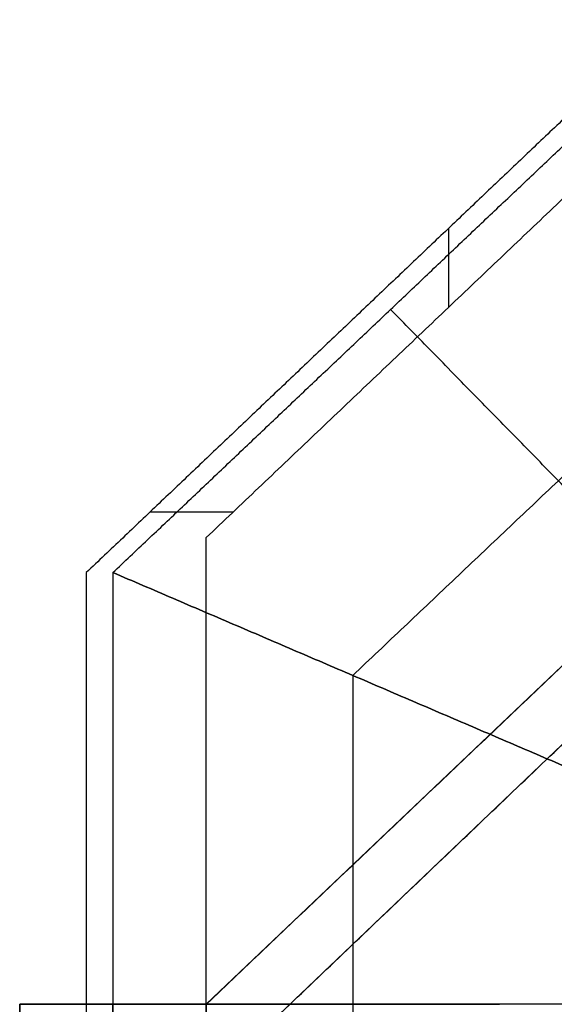
# Model space of a CAD drawing. Units: metres. Extents: x 6.6 to 48.5, y 4.2 to 45.9.
# Drawn here: x 16.6 to 18.6, y 31.7 to 35.4 of the extents above; entities that cross this region are included whole.
import ezdxf

# ---------------------------------------------------------------- set-up
doc = ezdxf.new("R2010")
doc.units = ezdxf.units.M
for name, color, linetype, true_color in [('3D$PORTANTE', 7, 'Continuous', 0xf8ceb3), ('3D$SOLAI', 252, 'Continuous', 0x696969), ('3D$TETT0', 7, 'Continuous', 0xbf3f3f)]:
    doc.layers.add(name, color=color, linetype=linetype, true_color=true_color)

msp = doc.modelspace()

# ---------------------------------------------------------------- linework, layer by layer
at = {"layer": '3D$PORTANTE'}
for p, q in [((18.1734, 34.2806, 27.6), (18.1734, 34.577, 27.6)), ((18.1734, 34.2806, 30.6), (18.1734, 34.577, 30.6)), ((18.1734, 34.2806, 24.15), (18.1734, 34.577, 24.15)), ((18.1734, 34.2806, 27.15), (18.1734, 34.577, 27.15)), ((18.1734, 34.2806, 20.7), (18.1734, 34.577, 20.7)), ((18.1734, 34.2806, 23.7), (18.1734, 34.577, 23.7)), ((18.1734, 34.2806, 17.25), (18.1734, 34.577, 17.25)), ((18.1734, 34.2806, 20.25), (18.1734, 34.577, 20.25)), ((18.1734, 34.2806, 13.8), (18.1734, 34.577, 13.8)), ((18.1734, 34.2806, 16.8), (18.1734, 34.577, 16.8)), ((18.1734, 34.2806, 10.35), (18.1734, 34.577, 10.35)), ((18.1734, 34.2806, 13.35), (18.1734, 34.577, 13.35)), ((18.1734, 34.2806, 6.9), (18.1734, 34.577, 6.9)), ((18.1734, 34.2806, 9.9), (18.1734, 34.577, 9.9)), ((18.1734, 34.2806, 3.45), (18.1734, 34.577, 3.45)), ((18.1734, 34.2806, 6.45), (18.1734, 34.577, 6.45)), ((17.0522, 33.511, 27.6), (17.364, 33.511, 27.6)), ((17.0522, 33.511, 30.6), (17.364, 33.511, 30.6)), ((17.0522, 33.511, 24.15), (17.364, 33.511, 24.15)), ((17.0522, 33.511, 27.15), (17.364, 33.511, 27.15)), ((17.0522, 33.511, 20.7), (17.364, 33.511, 20.7)), ((17.0522, 33.511, 23.7), (17.364, 33.511, 23.7)), ((17.0522, 33.511, 17.25), (17.364, 33.511, 17.25)), ((17.0522, 33.511, 20.25), (17.364, 33.511, 20.25)), ((17.0522, 33.511, 13.8), (17.364, 33.511, 13.8)), ((17.0522, 33.511, 16.8), (17.364, 33.511, 16.8)), ((17.0522, 33.511, 10.35), (17.364, 33.511, 10.35)), ((17.0522, 33.511, 13.35), (17.364, 33.511, 13.35)), ((17.0522, 33.511, 6.9), (17.364, 33.511, 6.9)), ((17.0522, 33.511, 9.9), (17.364, 33.511, 9.9)), ((17.0522, 33.511, 3.45), (17.364, 33.511, 3.45)), ((17.0522, 33.511, 6.45), (17.364, 33.511, 6.45))]:
    msp.add_line(p, q, dxfattribs=at)
msp.add_lwpolyline([(17.2629, 31.3625), (17.2629, 31.6625), (20.941, 35.1595), (21.241, 35.1595)], close=True, dxfattribs=at)
for points in [[(18.9964, 35.3595, 27.6), (17.9047, 34.3215, 27.6), (16.8129, 33.2835, 27.6)], [(18.9964, 35.3595, 30.6), (17.9047, 34.3215, 30.6), (16.8129, 33.2835, 30.6)], [(18.9964, 35.3595, 29.1), (17.9047, 34.3215, 29.1), (16.8129, 33.2835, 29.1)], [(18.9964, 35.3595, 24.15), (17.9047, 34.3215, 24.15), (16.8129, 33.2835, 24.15)], [(18.9964, 35.3595, 27.15), (17.9047, 34.3215, 27.15), (16.8129, 33.2835, 27.15)], [(18.9964, 35.3595, 25.65), (17.9047, 34.3215, 25.65), (16.8129, 33.2835, 25.65)], [(18.9964, 35.3595, 20.7), (17.9047, 34.3215, 20.7), (16.8129, 33.2835, 20.7)], [(18.9964, 35.3595, 23.7), (17.9047, 34.3215, 23.7), (16.8129, 33.2835, 23.7)], [(18.9964, 35.3595, 22.2), (17.9047, 34.3215, 22.2), (16.8129, 33.2835, 22.2)], [(18.9964, 35.3595, 17.25), (17.9047, 34.3215, 17.25), (16.8129, 33.2835, 17.25)], [(18.9964, 35.3595, 20.25), (17.9047, 34.3215, 20.25), (16.8129, 33.2835, 20.25)], [(18.9964, 35.3595, 18.75), (17.9047, 34.3215, 18.75), (16.8129, 33.2835, 18.75)], [(18.9964, 35.3595, 13.8), (17.9047, 34.3215, 13.8), (16.8129, 33.2835, 13.8)], [(18.9964, 35.3595, 16.8), (17.9047, 34.3215, 16.8), (16.8129, 33.2835, 16.8)], [(18.9964, 35.3595, 15.3), (17.9047, 34.3215, 15.3), (16.8129, 33.2835, 15.3)], [(18.9964, 35.3595, 10.35), (17.9047, 34.3215, 10.35), (16.8129, 33.2835, 10.35)], [(18.9964, 35.3595, 13.35), (17.9047, 34.3215, 13.35), (16.8129, 33.2835, 13.35)], [(18.9964, 35.3595, 11.85), (17.9047, 34.3215, 11.85), (16.8129, 33.2835, 11.85)], [(18.9964, 35.3595, 6.9), (17.9047, 34.3215, 6.9), (16.8129, 33.2835, 6.9)], [(18.9964, 35.3595, 9.9), (17.9047, 34.3215, 9.9), (16.8129, 33.2835, 9.9)], [(18.9964, 35.3595, 8.4), (17.9047, 34.3215, 8.4), (16.8129, 33.2835, 8.4)], [(18.9964, 35.3595, 3.45), (17.9047, 34.3215, 3.45), (16.8129, 33.2835, 3.45)], [(18.9964, 35.3595, 6.45), (17.9047, 34.3215, 6.45), (16.8129, 33.2835, 6.45)], [(18.9964, 35.3595, 4.95), (17.9047, 34.3215, 4.95), (16.8129, 33.2835, 4.95)], [(17.2629, 31.3625), (19.252, 33.261), (21.241, 35.1595)], [(17.2629, 31.3625, 3), (19.252, 33.261, 3), (21.241, 35.1595, 3)], [(20.941, 35.1595), (19.102, 33.411), (17.2629, 31.6625)], [(20.941, 35.1595, 3), (19.102, 33.411, 3), (17.2629, 31.6625, 3)], [(17.2629, 31.3625, 1.5), (19.252, 33.261, 1.5), (21.241, 35.1595, 1.5)], [(20.941, 35.1595, 1.5), (19.102, 33.411, 1.5), (17.2629, 31.6625, 1.5)], [(17.2629, 33.4149, 27.6), (18.0489, 34.1622, 27.6), (18.8349, 34.9095, 27.6)], [(17.2629, 33.4149, 30.6), (18.0489, 34.1622, 30.6), (18.8349, 34.9095, 30.6)], [(17.2629, 33.4149, 29.1), (18.0489, 34.1622, 29.1), (18.8349, 34.9095, 29.1)], [(17.2629, 33.4149, 24.15), (18.0489, 34.1622, 24.15), (18.8349, 34.9095, 24.15)], [(17.2629, 33.4149, 27.15), (18.0489, 34.1622, 27.15), (18.8349, 34.9095, 27.15)], [(17.2629, 33.4149, 25.65), (18.0489, 34.1622, 25.65), (18.8349, 34.9095, 25.65)], [(17.2629, 33.4149, 20.7), (18.0489, 34.1622, 20.7), (18.8349, 34.9095, 20.7)], [(17.2629, 33.4149, 23.7), (18.0489, 34.1622, 23.7), (18.8349, 34.9095, 23.7)], [(17.2629, 33.4149, 22.2), (18.0489, 34.1622, 22.2), (18.8349, 34.9095, 22.2)], [(17.2629, 33.4149, 17.25), (18.0489, 34.1622, 17.25), (18.8349, 34.9095, 17.25)], [(17.2629, 33.4149, 20.25), (18.0489, 34.1622, 20.25), (18.8349, 34.9095, 20.25)], [(17.2629, 33.4149, 18.75), (18.0489, 34.1622, 18.75), (18.8349, 34.9095, 18.75)], [(17.2629, 33.4149, 13.8), (18.0489, 34.1622, 13.8), (18.8349, 34.9095, 13.8)], [(17.2629, 33.4149, 16.8), (18.0489, 34.1622, 16.8), (18.8349, 34.9095, 16.8)], [(17.2629, 33.4149, 15.3), (18.0489, 34.1622, 15.3), (18.8349, 34.9095, 15.3)], [(17.2629, 33.4149, 10.35), (18.0489, 34.1622, 10.35), (18.8349, 34.9095, 10.35)], [(17.2629, 33.4149, 13.35), (18.0489, 34.1622, 13.35), (18.8349, 34.9095, 13.35)], [(17.2629, 33.4149, 11.85), (18.0489, 34.1622, 11.85), (18.8349, 34.9095, 11.85)], [(17.2629, 33.4149, 6.9), (18.0489, 34.1622, 6.9), (18.8349, 34.9095, 6.9)], [(17.2629, 33.4149, 9.9), (18.0489, 34.1622, 9.9), (18.8349, 34.9095, 9.9)], [(17.2629, 33.4149, 8.4), (18.0489, 34.1622, 8.4), (18.8349, 34.9095, 8.4)], [(17.2629, 33.4149, 3.45), (18.0489, 34.1622, 3.45), (18.8349, 34.9095, 3.45)], [(17.2629, 33.4149, 6.45), (18.0489, 34.1622, 6.45), (18.8349, 34.9095, 6.45)], [(17.2629, 33.4149, 4.95), (18.0489, 34.1622, 4.95), (18.8349, 34.9095, 4.95)], [(17.9047, 34.3215, 27.6), (17.9047, 34.3215, 29.1), (17.9047, 34.3215, 30.6)], [(17.9047, 34.3215, 24.15), (17.9047, 34.3215, 25.65), (17.9047, 34.3215, 27.15)], [(17.9047, 34.3215, 20.7), (17.9047, 34.3215, 22.2), (17.9047, 34.3215, 23.7)], [(17.9047, 34.3215, 17.25), (17.9047, 34.3215, 18.75), (17.9047, 34.3215, 20.25)], [(17.9047, 34.3215, 13.8), (17.9047, 34.3215, 15.3), (17.9047, 34.3215, 16.8)], [(17.9047, 34.3215, 10.35), (17.9047, 34.3215, 11.85), (17.9047, 34.3215, 13.35)], [(17.9047, 34.3215, 6.9), (17.9047, 34.3215, 8.4), (17.9047, 34.3215, 9.9)], [(17.9047, 34.3215, 3.45), (17.9047, 34.3215, 4.95), (17.9047, 34.3215, 6.45)], [(18.0489, 34.1622, 27.6), (18.0489, 34.1622, 29.1), (18.0489, 34.1622, 30.6)], [(18.0489, 34.1622, 24.15), (18.0489, 34.1622, 25.65), (18.0489, 34.1622, 27.15)], [(18.0489, 34.1622, 20.7), (18.0489, 34.1622, 22.2), (18.0489, 34.1622, 23.7)], [(18.0489, 34.1622, 17.25), (18.0489, 34.1622, 18.75), (18.0489, 34.1622, 20.25)], [(18.0489, 34.1622, 13.8), (18.0489, 34.1622, 15.3), (18.0489, 34.1622, 16.8)], [(18.0489, 34.1622, 10.35), (18.0489, 34.1622, 11.85), (18.0489, 34.1622, 13.35)], [(18.0489, 34.1622, 6.9), (18.0489, 34.1622, 8.4), (18.0489, 34.1622, 9.9)], [(18.0489, 34.1622, 3.45), (18.0489, 34.1622, 4.95), (18.0489, 34.1622, 6.45)], [(17.2629, 31.6625, 27.6), (17.2629, 32.5387, 27.6), (17.2629, 33.4149, 27.6)], [(17.2629, 33.4149, 27.6), (17.2629, 33.4149, 29.1), (17.2629, 33.4149, 30.6)], [(17.2629, 31.6625, 30.6), (17.2629, 32.5387, 30.6), (17.2629, 33.4149, 30.6)], [(17.2629, 31.6625, 29.1), (17.2629, 32.5387, 29.1), (17.2629, 33.4149, 29.1)], [(17.2629, 31.6625, 24.15), (17.2629, 32.5387, 24.15), (17.2629, 33.4149, 24.15)], [(17.2629, 33.4149, 24.15), (17.2629, 33.4149, 25.65), (17.2629, 33.4149, 27.15)], [(17.2629, 31.6625, 27.15), (17.2629, 32.5387, 27.15), (17.2629, 33.4149, 27.15)], [(17.2629, 31.6625, 25.65), (17.2629, 32.5387, 25.65), (17.2629, 33.4149, 25.65)], [(17.2629, 31.6625, 20.7), (17.2629, 32.5387, 20.7), (17.2629, 33.4149, 20.7)], [(17.2629, 33.4149, 20.7), (17.2629, 33.4149, 22.2), (17.2629, 33.4149, 23.7)], [(17.2629, 31.6625, 23.7), (17.2629, 32.5387, 23.7), (17.2629, 33.4149, 23.7)], [(17.2629, 31.6625, 22.2), (17.2629, 32.5387, 22.2), (17.2629, 33.4149, 22.2)], [(17.2629, 31.6625, 17.25), (17.2629, 32.5387, 17.25), (17.2629, 33.4149, 17.25)], [(17.2629, 33.4149, 17.25), (17.2629, 33.4149, 18.75), (17.2629, 33.4149, 20.25)], [(17.2629, 31.6625, 20.25), (17.2629, 32.5387, 20.25), (17.2629, 33.4149, 20.25)], [(17.2629, 31.6625, 18.75), (17.2629, 32.5387, 18.75), (17.2629, 33.4149, 18.75)], [(17.2629, 31.6625, 13.8), (17.2629, 32.5387, 13.8), (17.2629, 33.4149, 13.8)], [(17.2629, 33.4149, 13.8), (17.2629, 33.4149, 15.3), (17.2629, 33.4149, 16.8)], [(17.2629, 31.6625, 16.8), (17.2629, 32.5387, 16.8), (17.2629, 33.4149, 16.8)], [(17.2629, 31.6625, 15.3), (17.2629, 32.5387, 15.3), (17.2629, 33.4149, 15.3)], [(17.2629, 31.6625, 10.35), (17.2629, 32.5387, 10.35), (17.2629, 33.4149, 10.35)], [(17.2629, 33.4149, 10.35), (17.2629, 33.4149, 11.85), (17.2629, 33.4149, 13.35)], [(17.2629, 31.6625, 13.35), (17.2629, 32.5387, 13.35), (17.2629, 33.4149, 13.35)], [(17.2629, 31.6625, 11.85), (17.2629, 32.5387, 11.85), (17.2629, 33.4149, 11.85)], [(17.2629, 31.6625, 6.9), (17.2629, 32.5387, 6.9), (17.2629, 33.4149, 6.9)], [(17.2629, 33.4149, 6.9), (17.2629, 33.4149, 8.4), (17.2629, 33.4149, 9.9)], [(17.2629, 31.6625, 9.9), (17.2629, 32.5387, 9.9), (17.2629, 33.4149, 9.9)], [(17.2629, 31.6625, 8.4), (17.2629, 32.5387, 8.4), (17.2629, 33.4149, 8.4)], [(17.2629, 31.6625, 3.45), (17.2629, 32.5387, 3.45), (17.2629, 33.4149, 3.45)], [(17.2629, 33.4149, 3.45), (17.2629, 33.4149, 4.95), (17.2629, 33.4149, 6.45)], [(17.2629, 31.6625, 6.45), (17.2629, 32.5387, 6.45), (17.2629, 33.4149, 6.45)], [(17.2629, 31.6625, 4.95), (17.2629, 32.5387, 4.95), (17.2629, 33.4149, 4.95)], [(16.8129, 33.2835, 27.6), (16.8129, 33.2835, 29.1), (16.8129, 33.2835, 30.6)], [(16.8129, 33.2835, 27.6), (16.8129, 32.473, 27.6), (16.8129, 31.6625, 27.6)], [(16.8129, 33.2835, 30.6), (16.8129, 32.473, 30.6), (16.8129, 31.6625, 30.6)], [(16.8129, 33.2835, 29.1), (16.8129, 32.473, 29.1), (16.8129, 31.6625, 29.1)], [(16.8129, 33.2835, 24.15), (16.8129, 33.2835, 25.65), (16.8129, 33.2835, 27.15)], [(16.8129, 33.2835, 24.15), (16.8129, 32.473, 24.15), (16.8129, 31.6625, 24.15)], [(16.8129, 33.2835, 27.15), (16.8129, 32.473, 27.15), (16.8129, 31.6625, 27.15)], [(16.8129, 33.2835, 25.65), (16.8129, 32.473, 25.65), (16.8129, 31.6625, 25.65)], [(16.8129, 33.2835, 20.7), (16.8129, 33.2835, 22.2), (16.8129, 33.2835, 23.7)], [(16.8129, 33.2835, 20.7), (16.8129, 32.473, 20.7), (16.8129, 31.6625, 20.7)], [(16.8129, 33.2835, 23.7), (16.8129, 32.473, 23.7), (16.8129, 31.6625, 23.7)], [(16.8129, 33.2835, 22.2), (16.8129, 32.473, 22.2), (16.8129, 31.6625, 22.2)], [(16.8129, 33.2835, 17.25), (16.8129, 33.2835, 18.75), (16.8129, 33.2835, 20.25)], [(16.8129, 33.2835, 17.25), (16.8129, 32.473, 17.25), (16.8129, 31.6625, 17.25)], [(16.8129, 33.2835, 20.25), (16.8129, 32.473, 20.25), (16.8129, 31.6625, 20.25)], [(16.8129, 33.2835, 18.75), (16.8129, 32.473, 18.75), (16.8129, 31.6625, 18.75)], [(16.8129, 33.2835, 13.8), (16.8129, 33.2835, 15.3), (16.8129, 33.2835, 16.8)], [(16.8129, 33.2835, 13.8), (16.8129, 32.473, 13.8), (16.8129, 31.6625, 13.8)], [(16.8129, 33.2835, 16.8), (16.8129, 32.473, 16.8), (16.8129, 31.6625, 16.8)], [(16.8129, 33.2835, 15.3), (16.8129, 32.473, 15.3), (16.8129, 31.6625, 15.3)], [(16.8129, 33.2835, 10.35), (16.8129, 33.2835, 11.85), (16.8129, 33.2835, 13.35)], [(16.8129, 33.2835, 10.35), (16.8129, 32.473, 10.35), (16.8129, 31.6625, 10.35)], [(16.8129, 33.2835, 13.35), (16.8129, 32.473, 13.35), (16.8129, 31.6625, 13.35)], [(16.8129, 33.2835, 11.85), (16.8129, 32.473, 11.85), (16.8129, 31.6625, 11.85)], [(16.8129, 33.2835, 6.9), (16.8129, 33.2835, 8.4), (16.8129, 33.2835, 9.9)], [(16.8129, 33.2835, 6.9), (16.8129, 32.473, 6.9), (16.8129, 31.6625, 6.9)], [(16.8129, 33.2835, 9.9), (16.8129, 32.473, 9.9), (16.8129, 31.6625, 9.9)], [(16.8129, 33.2835, 8.4), (16.8129, 32.473, 8.4), (16.8129, 31.6625, 8.4)], [(16.8129, 33.2835, 3.45), (16.8129, 33.2835, 4.95), (16.8129, 33.2835, 6.45)], [(16.8129, 33.2835, 3.45), (16.8129, 32.473, 3.45), (16.8129, 31.6625, 3.45)], [(16.8129, 33.2835, 6.45), (16.8129, 32.473, 6.45), (16.8129, 31.6625, 6.45)], [(16.8129, 33.2835, 4.95), (16.8129, 32.473, 4.95), (16.8129, 31.6625, 4.95)], [(17.2629, 32.5387, 27.6), (17.2629, 32.5387, 29.1), (17.2629, 32.5387, 30.6)], [(17.2629, 32.5387, 24.15), (17.2629, 32.5387, 25.65), (17.2629, 32.5387, 27.15)], [(17.2629, 32.5387, 20.7), (17.2629, 32.5387, 22.2), (17.2629, 32.5387, 23.7)], [(17.2629, 32.5387, 17.25), (17.2629, 32.5387, 18.75), (17.2629, 32.5387, 20.25)], [(17.2629, 32.5387, 13.8), (17.2629, 32.5387, 15.3), (17.2629, 32.5387, 16.8)], [(17.2629, 32.5387, 10.35), (17.2629, 32.5387, 11.85), (17.2629, 32.5387, 13.35)], [(17.2629, 32.5387, 6.9), (17.2629, 32.5387, 8.4), (17.2629, 32.5387, 9.9)], [(17.2629, 32.5387, 3.45), (17.2629, 32.5387, 4.95), (17.2629, 32.5387, 6.45)], [(16.8129, 32.473, 27.6), (16.8129, 32.473, 29.1), (16.8129, 32.473, 30.6)], [(16.8129, 32.473, 24.15), (16.8129, 32.473, 25.65), (16.8129, 32.473, 27.15)], [(16.8129, 32.473, 20.7), (16.8129, 32.473, 22.2), (16.8129, 32.473, 23.7)], [(16.8129, 32.473, 17.25), (16.8129, 32.473, 18.75), (16.8129, 32.473, 20.25)], [(16.8129, 32.473, 13.8), (16.8129, 32.473, 15.3), (16.8129, 32.473, 16.8)], [(16.8129, 32.473, 10.35), (16.8129, 32.473, 11.85), (16.8129, 32.473, 13.35)], [(16.8129, 32.473, 6.9), (16.8129, 32.473, 8.4), (16.8129, 32.473, 9.9)], [(16.8129, 32.473, 3.45), (16.8129, 32.473, 4.95), (16.8129, 32.473, 6.45)], [(16.8129, 31.6625, 27.6), (16.8129, 31.6625, 29.1), (16.8129, 31.6625, 30.6)], [(16.8129, 31.6625, 27.6), (17.0379, 31.6625, 27.6), (17.2629, 31.6625, 27.6)], [(16.8129, 31.6625, 30.6), (17.0379, 31.6625, 30.6), (17.2629, 31.6625, 30.6)], [(16.8129, 31.6625, 29.1), (17.0379, 31.6625, 29.1), (17.2629, 31.6625, 29.1)], [(16.8129, 31.6625, 24.15), (16.8129, 31.6625, 25.65), (16.8129, 31.6625, 27.15)], [(16.8129, 31.6625, 24.15), (17.0379, 31.6625, 24.15), (17.2629, 31.6625, 24.15)], [(16.8129, 31.6625, 27.15), (17.0379, 31.6625, 27.15), (17.2629, 31.6625, 27.15)], [(16.8129, 31.6625, 25.65), (17.0379, 31.6625, 25.65), (17.2629, 31.6625, 25.65)], [(16.8129, 31.6625, 20.7), (16.8129, 31.6625, 22.2), (16.8129, 31.6625, 23.7)], [(16.8129, 31.6625, 20.7), (17.0379, 31.6625, 20.7), (17.2629, 31.6625, 20.7)], [(16.8129, 31.6625, 23.7), (17.0379, 31.6625, 23.7), (17.2629, 31.6625, 23.7)], [(16.8129, 31.6625, 22.2), (17.0379, 31.6625, 22.2), (17.2629, 31.6625, 22.2)], [(16.8129, 31.6625, 17.25), (16.8129, 31.6625, 18.75), (16.8129, 31.6625, 20.25)], [(16.8129, 31.6625, 17.25), (17.0379, 31.6625, 17.25), (17.2629, 31.6625, 17.25)], [(16.8129, 31.6625, 20.25), (17.0379, 31.6625, 20.25), (17.2629, 31.6625, 20.25)], [(16.8129, 31.6625, 18.75), (17.0379, 31.6625, 18.75), (17.2629, 31.6625, 18.75)], [(16.8129, 31.6625, 13.8), (16.8129, 31.6625, 15.3), (16.8129, 31.6625, 16.8)], [(16.8129, 31.6625, 13.8), (17.0379, 31.6625, 13.8), (17.2629, 31.6625, 13.8)], [(16.8129, 31.6625, 16.8), (17.0379, 31.6625, 16.8), (17.2629, 31.6625, 16.8)], [(16.8129, 31.6625, 15.3), (17.0379, 31.6625, 15.3), (17.2629, 31.6625, 15.3)], [(16.8129, 31.6625, 10.35), (16.8129, 31.6625, 11.85), (16.8129, 31.6625, 13.35)], [(16.8129, 31.6625, 10.35), (17.0379, 31.6625, 10.35), (17.2629, 31.6625, 10.35)], [(16.8129, 31.6625, 13.35), (17.0379, 31.6625, 13.35), (17.2629, 31.6625, 13.35)], [(16.8129, 31.6625, 11.85), (17.0379, 31.6625, 11.85), (17.2629, 31.6625, 11.85)], [(16.8129, 31.6625, 6.9), (16.8129, 31.6625, 8.4), (16.8129, 31.6625, 9.9)], [(16.8129, 31.6625, 6.9), (17.0379, 31.6625, 6.9), (17.2629, 31.6625, 6.9)], [(16.8129, 31.6625, 9.9), (17.0379, 31.6625, 9.9), (17.2629, 31.6625, 9.9)], [(16.8129, 31.6625, 8.4), (17.0379, 31.6625, 8.4), (17.2629, 31.6625, 8.4)], [(16.8129, 31.6625, 3.45), (16.8129, 31.6625, 4.95), (16.8129, 31.6625, 6.45)], [(16.8129, 31.6625, 3.45), (17.0379, 31.6625, 3.45), (17.2629, 31.6625, 3.45)], [(16.8129, 31.6625, 6.45), (17.0379, 31.6625, 6.45), (17.2629, 31.6625, 6.45)], [(16.8129, 31.6625, 4.95), (17.0379, 31.6625, 4.95), (17.2629, 31.6625, 4.95)], [(17.0379, 31.6625, 27.6), (17.0379, 31.6625, 29.1), (17.0379, 31.6625, 30.6)], [(17.0379, 31.6625, 24.15), (17.0379, 31.6625, 25.65), (17.0379, 31.6625, 27.15)], [(17.0379, 31.6625, 20.7), (17.0379, 31.6625, 22.2), (17.0379, 31.6625, 23.7)], [(17.0379, 31.6625, 17.25), (17.0379, 31.6625, 18.75), (17.0379, 31.6625, 20.25)], [(17.0379, 31.6625, 13.8), (17.0379, 31.6625, 15.3), (17.0379, 31.6625, 16.8)], [(17.0379, 31.6625, 10.35), (17.0379, 31.6625, 11.85), (17.0379, 31.6625, 13.35)], [(17.0379, 31.6625, 6.9), (17.0379, 31.6625, 8.4), (17.0379, 31.6625, 9.9)], [(17.0379, 31.6625, 3.45), (17.0379, 31.6625, 4.95), (17.0379, 31.6625, 6.45)], [(17.2629, 31.6625, 27.6), (17.2629, 31.6625, 29.1), (17.2629, 31.6625, 30.6)], [(17.2629, 31.6625, 24.15), (17.2629, 31.6625, 25.65), (17.2629, 31.6625, 27.15)], [(17.2629, 31.6625, 20.7), (17.2629, 31.6625, 22.2), (17.2629, 31.6625, 23.7)], [(17.2629, 31.6625, 17.25), (17.2629, 31.6625, 18.75), (17.2629, 31.6625, 20.25)], [(17.2629, 31.6625, 13.8), (17.2629, 31.6625, 15.3), (17.2629, 31.6625, 16.8)], [(17.2629, 31.6625, 10.35), (17.2629, 31.6625, 11.85), (17.2629, 31.6625, 13.35)], [(17.2629, 31.6625, 6.9), (17.2629, 31.6625, 8.4), (17.2629, 31.6625, 9.9)], [(17.2629, 31.6625, 3.45), (17.2629, 31.6625, 4.95), (17.2629, 31.6625, 6.45)], [(17.2629, 31.6625), (17.2629, 31.6625, 1.5), (17.2629, 31.6625, 3)], [(17.2629, 31.6625), (17.2629, 31.5125), (17.2629, 31.3625)], [(17.2629, 31.6625, 3), (17.2629, 31.5125, 3), (17.2629, 31.3625, 3)], [(17.2629, 31.6625, 1.5), (17.2629, 31.5125, 1.5), (17.2629, 31.3625, 1.5)]]:
    msp.add_open_spline(points, degree=2, dxfattribs=at)
at = {"layer": '3D$SOLAI'}
for p, q in [((16.9129, 31.6625), (16.9129, 31.3625)), ((16.9129, 31.6625, 31.05), (16.9129, 31.3625, 31.05))]:
    msp.add_line(p, q, dxfattribs=at)
msp.add_lwpolyline([(16.5629, 31.3625), (16.5629, 31.6625), (17.2629, 31.6625), (17.2629, 31.3625)], close=True, dxfattribs=at)
for points in [[(18.9964, 35.3595, 30.6), (17.9047, 34.3215, 30.6), (16.8129, 33.2835, 30.6)], [(18.9964, 35.3595, 31.05), (17.9047, 34.3215, 31.05), (16.8129, 33.2835, 31.05)], [(18.9964, 35.3595, 30.825), (17.9047, 34.3215, 30.825), (16.8129, 33.2835, 30.825)], [(18.9964, 35.3595, 27.15), (17.9047, 34.3215, 27.15), (16.8129, 33.2835, 27.15)], [(18.9964, 35.3595, 27.6), (17.9047, 34.3215, 27.6), (16.8129, 33.2835, 27.6)], [(18.9964, 35.3595, 27.375), (17.9047, 34.3215, 27.375), (16.8129, 33.2835, 27.375)], [(18.9964, 35.3595, 23.7), (17.9047, 34.3215, 23.7), (16.8129, 33.2835, 23.7)], [(18.9964, 35.3595, 24.15), (17.9047, 34.3215, 24.15), (16.8129, 33.2835, 24.15)], [(18.9964, 35.3595, 23.925), (17.9047, 34.3215, 23.925), (16.8129, 33.2835, 23.925)], [(18.9964, 35.3595, 20.25), (17.9047, 34.3215, 20.25), (16.8129, 33.2835, 20.25)], [(18.9964, 35.3595, 20.7), (17.9047, 34.3215, 20.7), (16.8129, 33.2835, 20.7)], [(18.9964, 35.3595, 20.475), (17.9047, 34.3215, 20.475), (16.8129, 33.2835, 20.475)], [(18.9964, 35.3595, 16.8), (17.9047, 34.3215, 16.8), (16.8129, 33.2835, 16.8)], [(18.9964, 35.3595, 17.25), (17.9047, 34.3215, 17.25), (16.8129, 33.2835, 17.25)], [(18.9964, 35.3595, 17.025), (17.9047, 34.3215, 17.025), (16.8129, 33.2835, 17.025)], [(18.9964, 35.3595, 13.35), (17.9047, 34.3215, 13.35), (16.8129, 33.2835, 13.35)], [(18.9964, 35.3595, 13.8), (17.9047, 34.3215, 13.8), (16.8129, 33.2835, 13.8)], [(18.9964, 35.3595, 13.575), (17.9047, 34.3215, 13.575), (16.8129, 33.2835, 13.575)], [(18.9964, 35.3595, 9.9), (17.9047, 34.3215, 9.9), (16.8129, 33.2835, 9.9)], [(18.9964, 35.3595, 10.35), (17.9047, 34.3215, 10.35), (16.8129, 33.2835, 10.35)], [(18.9964, 35.3595, 10.125), (17.9047, 34.3215, 10.125), (16.8129, 33.2835, 10.125)], [(18.9964, 35.3595, 3), (17.9047, 34.3215, 3), (16.8129, 33.2835, 3)], [(18.9964, 35.3595, 3.45), (17.9047, 34.3215, 3.45), (16.8129, 33.2835, 3.45)], [(18.9964, 35.3595, 3.225), (17.9047, 34.3215, 3.225), (16.8129, 33.2835, 3.225)], [(18.9964, 35.3595, 6.45), (17.9047, 34.3215, 6.45), (16.8129, 33.2835, 6.45)], [(18.9964, 35.3595, 6.9), (17.9047, 34.3215, 6.9), (16.8129, 33.2835, 6.9)], [(18.9964, 35.3595, 6.675), (17.9047, 34.3215, 6.675), (16.8129, 33.2835, 6.675)], [(18.9964, 35.3595, 31.05), (17.9047, 34.3215, 31.05), (16.8129, 33.2835, 31.05)], [(17.9047, 34.3215, 30.6), (17.9047, 34.3215, 30.825), (17.9047, 34.3215, 31.05)], [(17.9047, 34.3215, 27.15), (17.9047, 34.3215, 27.375), (17.9047, 34.3215, 27.6)], [(17.9047, 34.3215, 23.7), (17.9047, 34.3215, 23.925), (17.9047, 34.3215, 24.15)], [(17.9047, 34.3215, 20.25), (17.9047, 34.3215, 20.475), (17.9047, 34.3215, 20.7)], [(17.9047, 34.3215, 16.8), (17.9047, 34.3215, 17.025), (17.9047, 34.3215, 17.25)], [(17.9047, 34.3215, 13.35), (17.9047, 34.3215, 13.575), (17.9047, 34.3215, 13.8)], [(17.9047, 34.3215, 9.9), (17.9047, 34.3215, 10.125), (17.9047, 34.3215, 10.35)], [(17.9047, 34.3215, 3), (17.9047, 34.3215, 3.225), (17.9047, 34.3215, 3.45)], [(17.9047, 34.3215, 6.45), (17.9047, 34.3215, 6.675), (17.9047, 34.3215, 6.9)], [(16.8129, 33.2835, 30.6), (16.8129, 33.2835, 30.825), (16.8129, 33.2835, 31.05)], [(16.8129, 33.2835, 30.6), (16.8129, 24.7975, 30.6), (16.8129, 16.3115, 30.6)], [(16.8129, 33.2835, 31.05), (16.8129, 24.7975, 31.05), (16.8129, 16.3115, 31.05)], [(16.8129, 33.2835, 30.825), (16.8129, 24.7975, 30.825), (16.8129, 16.3115, 30.825)], [(16.8129, 33.2835, 27.15), (16.8129, 33.2835, 27.375), (16.8129, 33.2835, 27.6)], [(16.8129, 33.2835, 27.15), (16.8129, 24.7975, 27.15), (16.8129, 16.3115, 27.15)], [(16.8129, 33.2835, 27.6), (16.8129, 24.7975, 27.6), (16.8129, 16.3115, 27.6)], [(16.8129, 33.2835, 27.375), (16.8129, 24.7975, 27.375), (16.8129, 16.3115, 27.375)], [(16.8129, 33.2835, 23.7), (16.8129, 33.2835, 23.925), (16.8129, 33.2835, 24.15)], [(16.8129, 33.2835, 23.7), (16.8129, 24.7975, 23.7), (16.8129, 16.3115, 23.7)], [(16.8129, 33.2835, 24.15), (16.8129, 24.7975, 24.15), (16.8129, 16.3115, 24.15)], [(16.8129, 33.2835, 23.925), (16.8129, 24.7975, 23.925), (16.8129, 16.3115, 23.925)], [(16.8129, 33.2835, 20.25), (16.8129, 33.2835, 20.475), (16.8129, 33.2835, 20.7)], [(16.8129, 33.2835, 20.25), (16.8129, 24.7975, 20.25), (16.8129, 16.3115, 20.25)], [(16.8129, 33.2835, 20.7), (16.8129, 24.7975, 20.7), (16.8129, 16.3115, 20.7)], [(16.8129, 33.2835, 20.475), (16.8129, 24.7975, 20.475), (16.8129, 16.3115, 20.475)], [(16.8129, 33.2835, 16.8), (16.8129, 33.2835, 17.025), (16.8129, 33.2835, 17.25)], [(16.8129, 33.2835, 16.8), (16.8129, 24.7975, 16.8), (16.8129, 16.3115, 16.8)], [(16.8129, 33.2835, 17.25), (16.8129, 24.7975, 17.25), (16.8129, 16.3115, 17.25)], [(16.8129, 33.2835, 17.025), (16.8129, 24.7975, 17.025), (16.8129, 16.3115, 17.025)], [(16.8129, 33.2835, 13.35), (16.8129, 33.2835, 13.575), (16.8129, 33.2835, 13.8)], [(16.8129, 33.2835, 13.35), (16.8129, 24.7975, 13.35), (16.8129, 16.3115, 13.35)], [(16.8129, 33.2835, 13.8), (16.8129, 24.7975, 13.8), (16.8129, 16.3115, 13.8)], [(16.8129, 33.2835, 13.575), (16.8129, 24.7975, 13.575), (16.8129, 16.3115, 13.575)], [(16.8129, 33.2835, 9.9), (16.8129, 33.2835, 10.125), (16.8129, 33.2835, 10.35)], [(16.8129, 33.2835, 9.9), (16.8129, 24.7975, 9.9), (16.8129, 16.3115, 9.9)], [(16.8129, 33.2835, 10.35), (16.8129, 24.7975, 10.35), (16.8129, 16.3115, 10.35)], [(16.8129, 33.2835, 10.125), (16.8129, 24.7975, 10.125), (16.8129, 16.3115, 10.125)], [(16.8129, 33.2835, 3), (16.8129, 33.2835, 3.225), (16.8129, 33.2835, 3.45)], [(16.8129, 33.2835, 3), (16.8129, 24.7975, 3), (16.8129, 16.3115, 3)], [(16.8129, 33.2835, 3.45), (16.8129, 24.7975, 3.45), (16.8129, 16.3115, 3.45)], [(16.8129, 33.2835, 3.225), (16.8129, 24.7975, 3.225), (16.8129, 16.3115, 3.225)], [(16.8129, 33.2835, 6.45), (16.8129, 33.2835, 6.675), (16.8129, 33.2835, 6.9)], [(16.8129, 33.2835, 6.45), (16.8129, 24.7975, 6.45), (16.8129, 16.3115, 6.45)], [(16.8129, 33.2835, 6.9), (16.8129, 24.7975, 6.9), (16.8129, 16.3115, 6.9)], [(16.8129, 33.2835, 6.675), (16.8129, 24.7975, 6.675), (16.8129, 16.3115, 6.675)], [(16.8129, 33.2835, 31.05), (16.8129, 24.7975, 31.05), (16.8129, 16.3115, 31.05)], [(16.5629, 31.6625), (16.5629, 31.5125), (16.5629, 31.3625)], [(16.5629, 31.6625, 31.05), (16.5629, 31.5125, 31.05), (16.5629, 31.3625, 31.05)], [(16.5629, 31.6625), (16.5629, 31.6625, 15.525), (16.5629, 31.6625, 31.05)], [(17.2629, 31.6625), (16.9129, 31.6625), (16.5629, 31.6625)], [(17.2629, 31.6625, 31.05), (16.9129, 31.6625, 31.05), (16.5629, 31.6625, 31.05)], [(16.5629, 31.6625, 15.525), (16.5629, 31.5125, 15.525), (16.5629, 31.3625, 15.525)], [(17.2629, 31.6625, 15.525), (16.9129, 31.6625, 15.525), (16.5629, 31.6625, 15.525)], [(16.5629, 31.6625, 31.05), (17.4629, 31.6625, 32.55), (18.3629, 31.6625, 34.05)], [(16.5629, 31.3625, 31.05), (16.5629, 31.5125, 31.05), (16.5629, 31.6625, 31.05)], [(17.2629, 31.6625, 31.05), (16.9129, 31.6625, 31.05), (16.5629, 31.6625, 31.05)], [(17.2629, 31.6625, 31.8), (17.0379, 31.6625, 31.425), (16.8129, 31.6625, 31.05)], [(16.8129, 31.6625, 31.05), (17.0379, 31.6625, 31.05), (17.2629, 31.6625, 31.05)], [(16.9129, 31.6625), (16.9129, 31.6625, 15.525), (16.9129, 31.6625, 31.05)], [(16.9129, 31.3625, 31.05), (16.9129, 31.5125, 31.05), (16.9129, 31.6625, 31.05)], [(17.2629, 31.3625, 31.8), (17.2629, 31.5125, 31.8), (17.2629, 31.6625, 31.8)], [(17.2629, 31.6625, 31.05), (17.2629, 31.5125, 31.05), (17.2629, 31.3625, 31.05)], [(17.2629, 31.3625), (17.2629, 31.5125), (17.2629, 31.6625)], [(17.2629, 31.6625), (17.2629, 31.6625, 15.525), (17.2629, 31.6625, 31.05)], [(17.2629, 31.3625, 31.05), (17.2629, 31.5125, 31.05), (17.2629, 31.6625, 31.05)], [(17.2629, 31.3625, 15.525), (17.2629, 31.5125, 15.525), (17.2629, 31.6625, 15.525)], [(17.2629, 31.3625, 31.05), (17.2629, 31.5125, 31.05), (17.2629, 31.6625, 31.05)], [(19.0629, 31.6625, 34.05), (18.1629, 31.6625, 32.55), (17.2629, 31.6625, 31.05)]]:
    msp.add_open_spline(points, degree=2, dxfattribs=at)
at = {"layer": '3D$TETT0'}
for points in [[(16.9129, 33.2835, 31.05), (17.9547, 34.2715, 31.05), (18.9964, 35.2595, 31.05)], [(19.356, 34.3595, 32.55), (18.5845, 33.6284, 32.55), (17.8129, 32.8973, 32.55)], [(19.2142, 32.9853, 34.05), (18.5845, 33.6284, 32.55), (17.9547, 34.2715, 31.05)], [(16.9129, 33.2835, 31.05), (17.8129, 32.8973, 32.55), (18.7129, 32.5111, 34.05)], [(16.9129, 33.2835, 31.05), (16.9129, 24.7975, 31.05), (16.9129, 16.3115, 31.05)], [(18.7129, 32.5111, 34.05), (17.8129, 32.8973, 32.55), (16.9129, 33.2835, 31.05)], [(17.8129, 32.8973, 32.55), (17.8129, 24.7975, 32.55), (17.8129, 16.6977, 32.55)]]:
    msp.add_open_spline(points, degree=2, dxfattribs=at)

doc.saveas('drawing.dxf')
